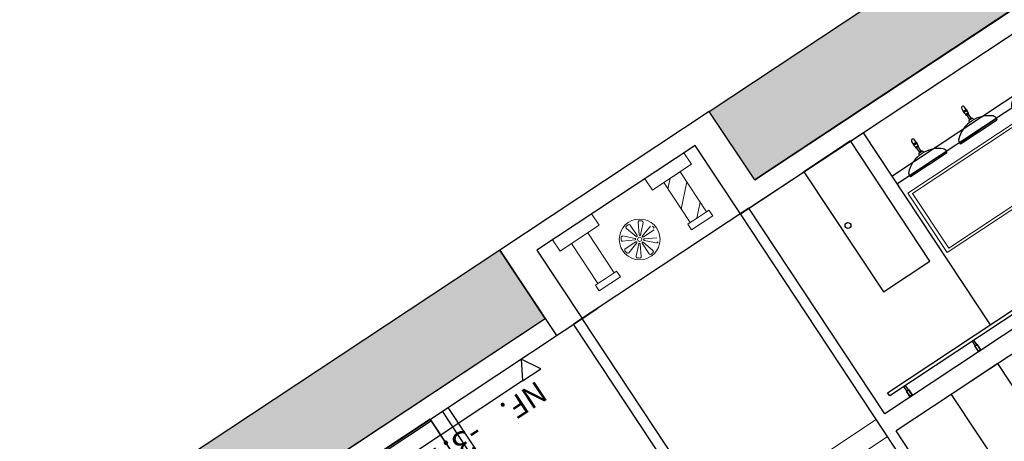
# Model space of a CAD drawing. Units: metres. Extents: x -1478 to 1803, y -1238 to 1679.
# Drawn here: x -736 to -721, y -2 to 4 of the extents above; entities that cross this region are included whole.
import ezdxf

# ---------------------------------------------------------------- set-up
doc = ezdxf.new("R2010")
doc.units = ezdxf.units.M
for name, color, linetype in [('2 plano', 251, 'Continuous'), ('A-TEXT-NIVL', 54, 'Continuous'), ('LINEAS PISO', 254, 'Continuous'), ('TESTO', 252, 'Continuous')]:
    doc.layers.add(name, color=color, linetype=linetype)
doc.layers.add('SEZIONI_MEDIE', color=2, linetype='Continuous', lineweight=13)
doc.layers.add('VENTANA', color=253, linetype='Continuous', lineweight=13)
doc.styles.add('swis Lt BT', font='swissl_0.ttf')
pattern_1 = [(303.49787, (-573.2987, 99.791), (1.0310444, -0.2098083), [0.744, -0.744]), (303.49787, (-573.4021, 99.7226), (1.0310444, -0.2098083), [0.744, -0.744]), (303.49787, (-573.5055, 99.65415), (1.0310444, -0.2098083), [0.744, -0.744]), (303.49787, (-573.6089, 99.5857), (1.0310444, -0.2098083), [0.744, -0.744]), (303.49787, (-573.7123, 99.5173), (1.0310444, -0.2098083), [0.744, -0.744]), (303.49787, (-573.8157, 99.44884), (1.0310444, -0.2098083), [0.744, -0.744]), (303.49787, (-573.9191, 99.3804), (1.0310444, -0.2098083), [0.744, -0.744]), (213.49787, (-572.88805, 99.1706), (-1.0310444, 0.2098083), [0.744, -0.744]), (213.49787, (-572.8196, 99.0672), (-1.0310444, 0.2098083), [0.744, -0.744]), (213.49787, (-572.7512, 98.9638), (-1.0310444, 0.2098083), [0.744, -0.744]), (213.49787, (-572.68274, 98.8604), (-1.0310444, 0.2098083), [0.744, -0.744]), (213.49787, (-572.6143, 98.757), (-1.0310444, 0.2098083), [0.744, -0.744]), (213.49787, (-572.5459, 98.6536), (-1.0310444, 0.2098083), [0.744, -0.744]), (213.49787, (-572.4774, 98.5502), (-1.0310444, 0.2098083), [0.744, -0.744])]

# ---------------------------------------------------------------- blocks, each defined once
blk = doc.blocks.new('ññ')
for p, q in [((325.669, 360.225), (325.994, 360.225)), ((326.319, 360.225), (325.994, 360.225)), ((325.972, 360.025), (326.016, 360.025)), ((325.972, 360.022), (326.016, 360.022)), ((325.972, 360.019), (326.016, 360.019)), ((325.978, 360.015), (326.01, 360.015)), ((325.994, 359.886), (325.964, 359.886)), ((326.022, 359.878), (325.965, 359.878)), ((325.994, 359.868), (325.97, 359.868)), ((325.972, 359.931), (326.016, 359.931)), ((325.972, 359.928), (326.016, 359.928)), ((325.972, 359.925), (326.015, 359.925)), ((325.978, 359.935), (326.01, 359.935)), ((325.994, 359.886), (326.024, 359.886)), ((325.994, 359.868), (326.018, 359.868))]:
    blk.add_line(p, q)
blk.add_lwpolyline([(326.038, 360.053, 0.159771), (326.295, 360.164, 0.195089), (326.319, 360.225, 0.44641), (326.304, 360.242), (326.022, 360.242), (325.966, 360.242), (325.684, 360.242, 0.44641), (325.669, 360.225, 0.192163), (325.692, 360.164, 0.159771), (325.95, 360.053, -0.269808), (325.956, 360.046), (325.959, 360.025), (325.972, 360.025), (325.972, 360.017, 0.414214), (325.974, 360.015), (325.978, 360.015), (325.978, 359.935), (325.974, 359.935, 0.414214), (325.972, 359.932), (325.972, 359.925), (325.972, 359.925), (325.964, 359.886), (325.964, 359.878), (325.965, 359.878, -0.357511), (325.966, 359.877), (325.968, 359.868), (325.97, 359.823, 0.414214), (325.994, 359.799, 0.414214), (326.018, 359.823), (326.019, 359.847), (326.02, 359.868, -0.038392), (326.02, 359.868), (326.021, 359.877, -0.357511), (326.022, 359.878), (326.024, 359.878), (326.024, 359.886), (326.015, 359.925), (326.016, 359.925), (326.016, 359.932, 0.414214), (326.013, 359.935), (326.01, 359.935), (326.01, 360.015), (326.013, 360.015, 0.414214), (326.016, 360.017), (326.016, 360.025), (326.029, 360.025), (326.032, 360.046, -0.269808), (326.038, 360.053)], format="xyb", close=True)
for points in [[(325.95, 360.053, 0.024564), (325.994, 360.052, 0.185061)], [(325.994, 360.052, 0.024564), (326.038, 360.053, 0.195089)]]:
    blk.add_lwpolyline(points, format="xyb")
blk = doc.blocks.new('LISTON')
at = {"lineweight": 5}
h = blk.add_hatch(color=253, dxfattribs=at)
h.paths.add_polyline_path([(-136.803, 3.698), (-136.852, 3.698), (-136.852, 3.595), (-136.803, 3.595)])
h.paths.add_polyline_path([(-136.812, 3.604), (-136.843, 3.604), (-136.843, 3.689), (-136.812, 3.689)], flags=16)
at = {"color": 7, "lineweight": 5}
for points in [[(-136.803, 3.595), (-136.852, 3.595), (-136.852, 3.698), (-136.803, 3.698)], [(-136.812, 3.604), (-136.843, 3.604), (-136.843, 3.689), (-136.812, 3.689)]]:
    blk.add_lwpolyline(points, close=True, dxfattribs=at)
blk = doc.blocks.new('COTA N.F. CORTE Y FACHADA')
at = {"color": 0}
blk.add_line((0.003, 0), (0.033, 0), dxfattribs=at)
blk.add_lwpolyline([(0.0015, -0.0026), (0.003, 0), (0, 0)], close=True, dxfattribs=at)
at = {"color": 0, "style": 'swis Lt BT'}
blk.add_text('NF.', height=0.003, dxfattribs=at).set_placement((0.00126, 0.001))
blk.add_attdef('+O.OOMT.', (0.0116, 0.001), '', height=0.003, dxfattribs=at)

msp = doc.modelspace()

# ---------------------------------------------------------------- hatches: boundary and pattern name
at = {"layer": '2 plano'}
h = msp.add_hatch(dxfattribs=at)
h.set_pattern_fill('AR-PARQ1', color=256, scale=0.062, angle=-146.5021)
h.set_pattern_definition(pattern_1)
h.paths.add_polyline_path([(-725.655, 2.754), (-724.992, 1.753), (-699.962, 18.319), (-700.625, 19.32)])
h = msp.add_hatch(dxfattribs=at)
h.set_pattern_fill('AR-PARQ1', color=256, scale=0.062, angle=-146.5021)
h.set_pattern_definition(pattern_1)
h.paths.add_polyline_path([(-770.333, -26.815), (-769.671, -27.816), (-728.054, -0.273), (-728.716, 0.728)])
at = {"layer": 'SEZIONI_MEDIE'}
h = msp.add_hatch(dxfattribs=at)
h.set_pattern_fill('ANSI31', color=256, scale=2, angle=-146.3521, style=0)
h.set_pattern_definition([(258.64787, (-597.1582, 438.9152), (0.24510899, -0.04920958), [])])
h.paths.add_polyline_path([(-725.934, 1.13), (-725.815, 1.209), (-725.696, 1.288), (-726.082, 1.871), (-726.32, 1.714)])

# ---------------------------------------------------------------- linework, layer by layer
for p, q in [((-724.992, 1.753), (-699.962, 18.319)), ((-725.202, 1.255), (-699.797, 18.069)), ((-697.81, 15.067), (-723.09, -1.665)), ((-697.644, 14.817), (-722.925, -1.915)), ((-720.601, 3.383), (-722.987, 1.803)), ((-720.526, 3.27), (-722.913, 1.691)), ((-725.655, 2.754), (-728.716, 0.728)), ((-724.992, 1.753), (-725.655, 2.754)), ((-725.864, 2.255), (-728.175, 0.726)), ((-725.202, 1.255), (-725.864, 2.255)), ((-725.077, 1.338), (-727.638, -0.357)), ((-723.09, -1.665), (-725.077, 1.338)), ((-717.144, -10.92), (-725.202, 1.255)), ((-728.175, 0.726), (-727.513, -0.275)), ((-769.505, -28.066), (-727.284, -0.123)), ((-769.671, -27.816), (-728.054, -0.273)), ((-722.711, -7.53), (-727.513, -0.275)), ((-722.837, -7.612), (-727.638, -0.357)), ((-721.793, -0.591), (-721.751, -0.654)), ((-721.793, -0.591), (-721.751, -0.654)), ((-722.793, -1.253), (-722.751, -1.316)), ((-722.793, -1.253), (-722.751, -1.316)), ((-717.019, -10.838), (-722.925, -1.915))]:
    msp.add_line(p, q)
for points in [[(-699.962, 18.319), (-724.992, 1.753), (-725.655, 2.754), (-700.625, 19.32)], [(-700.671, 13.388), (-723.02, -1.403), (-723.05, -1.357), (-700.701, 13.434)]]:
    msp.add_lwpolyline(points, close=True)
for points in [[(-721.769, -0.666), (-721.811, -0.603), (-721.793, -0.591)], [(-721.793, -0.591), (-721.751, -0.654)], [(-722.769, -1.328), (-722.811, -1.265), (-722.793, -1.253)], [(-722.793, -1.253), (-722.751, -1.316)]]:
    msp.add_lwpolyline(points)
at = {"layer": '2 plano'}
msp.add_line((-728.716, 0.728), (-727.888, -0.523), dxfattribs=at)
msp.add_lwpolyline([(-769.671, -27.816), (-728.054, -0.273), (-728.716, 0.728), (-770.333, -26.815)], close=True, dxfattribs=at)
at = {"layer": 'LINEAS PISO'}
for points in [[(-729.732, -1.743), (-737.603, -6.953), (-735.851, -9.601), (-727.979, -4.391)], [(-729.715, -1.768), (-737.561, -6.961), (-735.842, -9.559), (-727.996, -4.366)]]:
    msp.add_lwpolyline(points, close=True, dxfattribs=at)
at = {"layer": 'SEZIONI_MEDIE'}
for p, q in [((-726.082, 1.871), (-726.32, 1.714)), ((-727.265, 1.089), (-727.375, 1.256)), ((-727.55, 0.9), (-727.265, 1.089)), ((-726.724, 0.924), (-726.867, 1.042)), ((-726.709, 0.938), (-726.812, 1.092)), ((-726.68, 0.948), (-726.697, 1.133)), ((-726.66, 0.947), (-726.623, 1.129)), ((-726.631, 0.934), (-726.513, 1.076)), ((-726.618, 0.919), (-726.463, 1.021)), ((-727.836, 0.711), (-727.946, 0.878)), ((-727.55, 0.9), (-727.836, 0.711)), ((-727.431, 0.979), (-727.045, 0.395)), ((-726.739, 0.876), (-726.923, 0.858)), ((-726.738, 0.896), (-726.919, 0.933)), ((-726.608, 0.869), (-726.427, 0.832)), ((-726.607, 0.889), (-726.423, 0.907)), ((-727.669, 0.821), (-727.283, 0.238)), ((-726.728, 0.846), (-726.883, 0.744)), ((-726.715, 0.831), (-726.833, 0.689)), ((-726.686, 0.818), (-726.723, 0.636)), ((-726.666, 0.817), (-726.649, 0.632)), ((-726.637, 0.828), (-726.534, 0.673)), ((-726.622, 0.841), (-726.479, 0.723)), ((-727.283, 0.238), (-727.164, 0.316)), ((-726.954, 0.335), (-727.263, 0.131)), ((-727.045, 0.395), (-727.164, 0.316)), ((-727.045, 0.395), (-727.009, 0.418)), ((-727.009, 0.418), (-726.954, 0.335)), ((-727.283, 0.238), (-727.318, 0.214)), ((-727.318, 0.214), (-727.263, 0.131))]:
    msp.add_line(p, q, dxfattribs=at)
for points in [[(-726.201, 1.793), (-725.916, 1.982), (-726.026, 2.148)], [(-726.082, 1.871), (-725.696, 1.288), (-725.815, 1.209)], [(-726.201, 1.793), (-726.487, 1.604), (-726.597, 1.77)], [(-726.32, 1.714), (-725.934, 1.13), (-725.815, 1.209)], [(-725.696, 1.288), (-725.66, 1.311), (-725.605, 1.228), (-725.76, 1.126)], [(-725.934, 1.13), (-725.969, 1.107), (-725.914, 1.023), (-725.76, 1.126)]]:
    msp.add_lwpolyline(points, dxfattribs=at)
for radius in [0.298, 0.0305]:
    msp.add_circle((-726.673, 0.883), radius, dxfattribs=at)
for centre, radius, start, end in [((-726.677, 1.135), 0.02, 90.943, 185.4011), ((-726.673, 0.883), 0.272, 83.0477, 90.943), ((-726.643, 1.133), 0.02, 348.4979, 83.0477), ((-726.854, 1.058), 0.02, 135.943, 230.4011), ((-726.673, 0.883), 0.272, 128.0477, 135.943), ((-726.828, 1.081), 0.02, 33.4979, 128.0477), ((-726.674, 0.881), 0.272, 38.0477, 45.943), ((-726.673, 0.883), 0.272, 173.0477, 180.943), ((-726.925, 0.878), 0.02, 180.943, 275.4011), ((-726.923, 0.913), 0.02, 78.4979, 173.0477), ((-726.74, 0.886), 0.01, 275.4011, 78.4979), ((-726.718, 0.932), 0.01, 230.4011, 33.4979), ((-726.67, 0.949), 0.01, 185.4011, 348.4979), ((-726.624, 0.927), 0.01, 140.4011, 303.4979), ((-726.606, 0.879), 0.01, 95.4011, 258.4979), ((-726.872, 0.727), 0.02, 123.4979, 218.0477), ((-726.722, 0.838), 0.01, 320.4011, 123.4979), ((-726.676, 0.816), 0.01, 5.4011, 168.4979), ((-726.628, 0.833), 0.01, 50.4011, 213.4979), ((-726.492, 0.707), 0.02, 315.943, 50.4011), ((-726.423, 0.852), 0.02, 258.4979, 353.0477), ((-726.673, 0.883), 0.272, 218.0477, 225.943), ((-726.848, 0.701), 0.02, 225.943, 320.4011), ((-726.704, 0.632), 0.02, 168.4979, 263.0477), ((-726.673, 0.883), 0.272, 263.0477, 270.943), ((-726.669, 0.63), 0.02, 270.943, 5.4011), ((-726.518, 0.684), 0.02, 213.4979, 308.0477), ((-726.673, 0.883), 0.272, 308.0477, 315.943)]:
    msp.add_arc(centre, radius, start, end, dxfattribs=at)
at = {"layer": 'TESTO', "ltscale": 0.01}
for p, q in [((-725.077, 1.338), (-723.409, 2.441)), ((-723.409, 2.441), (-721.551, -0.366)), ((-727.584, -4.424), (-729.472, -1.571)), ((-727.668, -4.479), (-729.556, -1.627))]:
    msp.add_line(p, q, dxfattribs=at)
for points in [[(-723.592, 2.321), (-724.272, 1.87), (-723.111, 0.116), (-722.431, 0.566)], [(-721.439, -0.932), (-722.12, -1.382), (-720.959, -3.136), (-720.278, -2.686)]]:
    msp.add_lwpolyline(points, close=True, dxfattribs=at)
msp.add_circle((-723.629, 1.086), 0.0435, dxfattribs=at)
at = {"layer": 'VENTANA'}
for p, q in [((-723.215, -1.747), (-725.526, -3.277)), ((-723.05, -1.998), (-723.568, -2.341))]:
    msp.add_line(p, q, dxfattribs=at)
for points in [[(-718.855, 2.89), (-722.178, 0.691), (-722.753, 1.559), (-719.43, 3.758)], [(-718.911, 2.901), (-722.155, 0.754), (-722.686, 1.555), (-719.441, 3.702)]]:
    msp.add_lwpolyline(points, close=True, dxfattribs=at)

# ---------------------------------------------------------------- block references
at = {"rotation": 213.4978670019938}
for name, p in [('ññ', (-647.918, 483.291)), ('ññ', (-648.688, 482.781)), ('ññ', (-648.688, 482.781)), ('ññ', (-649.419, 482.302)), ('LISTON', (-837.846, -73.179)), ('LISTON', (-837.846, -73.179)), ('LISTON', (-838.846, -73.841)), ('LISTON', (-838.846, -73.841)), ('LISTON', (-838.846, -73.841)), ('LISTON', (-838.846, -73.841))]:
    msp.add_blockref(name, p, dxfattribs=at)
at = {"layer": 'A-TEXT-NIVL'}
ref = msp.add_blockref('COTA N.F. CORTE Y FACHADA', (-728.118, -1.008), dxfattribs=dict(at, xscale=106.7952369469628, yscale=106.7952369469628, zscale=106.7952369469628, rotation=213.4978670025482))
ref.add_attrib('+O.OOMT.', '-3.78MT', (-729.092, -1.78), dxfattribs={"layer": '0', "color": 0, "height": 0.3627, "rotation": 213.4979, "style": 'swis Lt BT'})

doc.saveas('drawing.dxf')
